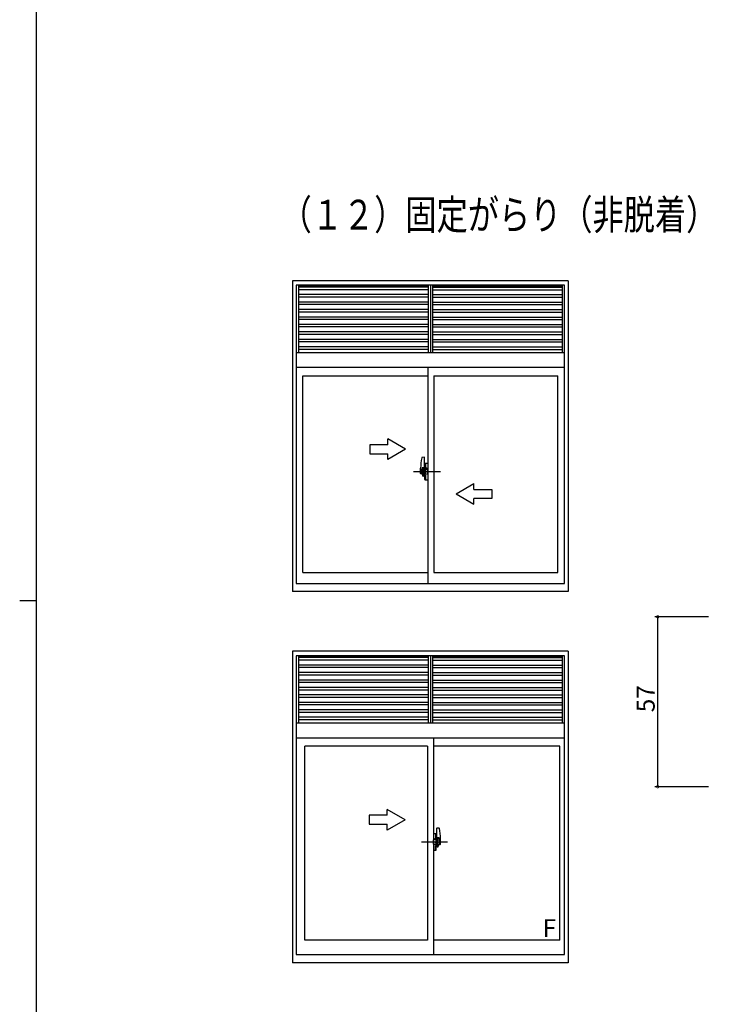
# Model space of a CAD drawing. Extents: x 0 to 1587, y 0 to 1128.
# Drawn here: x 0 to 232, y 462 to 793 of the extents above; entities that cross this region are included whole.
import ezdxf

# ---------------------------------------------------------------- set-up
doc = ezdxf.new("R2010")
doc.units = 0
for name, color, linetype in [('USER1', 3, 'CONTINUOUS'), ('YKK_A1', 4, 'CONTINUOUS'), ('YKK_D', 6, 'CONTINUOUS'), ('YKK_ZWAK', 7, 'CONTINUOUS')]:
    doc.layers.add(name, color=color, linetype=linetype)
doc.styles.get("Standard").update_dxf_attribs({"font": 'ROMANS.SHX', "bigfont": 'EXTFONT.SHX'})

# ---------------------------------------------------------------- blocks, each defined once
blk = doc.blocks.new('A201')
at = {"layer": 'YKK_ZWAK', "color": 254, "linetype": 'Continuous'}
for p, q in [((21, 35), (21, 410)), ((19, 222.5), (21, 222.5))]:
    blk.add_line(p, q, dxfattribs=at)

msp = doc.modelspace()

# ---------------------------------------------------------------- linework, layer by layer
at = {"layer": 'YKK_A1', "linetype": 'ByBlock', "lineweight": -2}
for p, q in [((91.5, 705.02), (91.5, 600.77)), ((184, 705.02), (91.5, 705.02)), ((92.75, 703.52), (92.75, 603.52)), ((182.75, 703.52), (92.75, 703.52)), ((93.5, 703.52), (93.5, 681.02)), ((137, 703.52), (137, 681.02)), ((137.75, 703.52), (137.75, 681.02)), ((138.5, 703.52), (138.5, 681.02)), ((182, 703.52), (182, 681.02)), ((182.75, 603.52), (182.75, 703.52)), ((184, 705.02), (184, 600.77)), ((137, 703.11), (93.5, 703.11)), ((137, 702.87), (93.5, 702.87)), ((137, 702.02), (93.5, 702.02)), ((137, 700.37), (93.5, 700.37)), ((182, 703.11), (138.5, 703.11)), ((138.5, 702.87), (182, 702.87)), ((138.5, 702.02), (182, 702.02)), ((138.5, 700.37), (182, 700.37)), ((137, 699.52), (93.5, 699.52)), ((137, 697.87), (93.5, 697.87)), ((137, 697.02), (93.5, 697.02)), ((138.5, 699.52), (182, 699.52)), ((138.5, 697.87), (182, 697.87)), ((138.5, 697.02), (182, 697.02)), ((137, 695.37), (93.5, 695.37)), ((137, 694.52), (93.5, 694.52)), ((138.5, 695.37), (182, 695.37)), ((138.5, 694.52), (182, 694.52)), ((137, 692.87), (93.5, 692.87)), ((137, 692.02), (93.5, 692.02)), ((137, 690.37), (93.5, 690.37)), ((138.5, 692.87), (182, 692.87)), ((138.5, 692.02), (182, 692.02)), ((138.5, 690.37), (182, 690.37)), ((137, 689.52), (93.5, 689.52)), ((137, 687.87), (93.5, 687.87)), ((137, 687.02), (93.5, 687.02)), ((138.5, 689.52), (182, 689.52)), ((138.5, 687.87), (182, 687.87)), ((138.5, 687.02), (182, 687.02)), ((137, 685.37), (93.5, 685.37)), ((137, 684.52), (93.5, 684.52)), ((138.5, 685.37), (182, 685.37)), ((138.5, 684.52), (182, 684.52)), ((92.75, 681.02), (182.75, 681.02)), ((137, 682.87), (93.5, 682.87)), ((137, 682.02), (93.5, 682.02)), ((138.5, 682.87), (182, 682.87)), ((138.5, 682.02), (182, 682.02)), ((92.75, 676.02), (182.75, 676.02)), ((136.88, 676.02), (136.88, 603.52)), ((95, 673.17), (136.88, 673.17)), ((95, 607.22), (95, 673.17)), ((138.88, 673.17), (138.88, 607.22)), ((138.88, 673.17), (180.5, 673.17)), ((180.5, 607.22), (180.5, 673.17)), ((135.67, 645.82), (135.07, 645.79)), ((135.76, 640.18), (135.76, 645.74)), ((132.11, 641.02), (141.16, 641.02)), ((134.48, 640.36), (134.48, 642.19)), ((134.64, 640.27), (134.64, 641.68)), ((135.6, 641.77), (134.68, 641.72)), ((134.96, 642.39), (135.6, 642.39)), ((134.96, 642.39), (134.96, 640.7)), ((134.96, 642.22), (135.6, 642.22)), ((135.6, 640.18), (135.6, 642.22)), ((135.6, 642.06), (135.6, 640.38)), ((135.76, 642.23), (135.76, 639.64)), ((135.88, 641.8), (135.76, 641.8)), ((135.76, 640.25), (135.76, 641.8)), ((135.88, 643.71), (135.88, 642.26)), ((136.08, 642.26), (135.88, 642.26)), ((135.88, 642.22), (136.12, 642.22)), ((135.88, 642.22), (135.88, 639.83)), ((135.92, 642.22), (135.92, 642.26)), ((136.12, 642.22), (135.92, 642.22)), ((136.08, 643.79), (135.96, 643.79)), ((135.96, 640.3), (135.96, 641.75)), ((136.03, 641.83), (136.75, 641.85)), ((136.08, 643.79), (136.08, 642.26)), ((136.08, 643.75), (136.12, 643.75)), ((136.12, 643.8), (136.88, 643.82)), ((136.12, 643.8), (136.12, 642.22)), ((136.12, 643.75), (136.12, 642.22)), ((136.33, 642.08), (136.33, 641.97)), ((136.62, 642.12), (136.37, 642.12)), ((136.37, 641.93), (136.62, 641.93)), ((136.66, 642.08), (136.66, 641.97)), ((136.84, 640.28), (136.84, 641.77)), ((136.84, 641.08), (136.88, 641.08)), ((136.84, 640.7), (136.88, 640.7)), ((136.88, 643.82), (136.88, 638.22)), ((135.6, 640.18), (134.59, 640.24)), ((135.6, 639.64), (135.28, 639.64)), ((135.28, 639.48), (135.28, 639.64)), ((135.6, 639.48), (135.28, 639.48)), ((135.76, 640.18), (135.6, 640.18)), ((135.6, 639.64), (135.6, 640.18)), ((135.88, 640.25), (135.76, 640.25)), ((135.88, 639.83), (136.12, 639.82)), ((136.08, 639.78), (135.88, 639.78)), ((135.88, 638.34), (135.88, 639.78)), ((136.12, 639.82), (135.92, 639.82)), ((135.92, 639.82), (135.92, 639.78)), ((136.08, 638.26), (135.96, 638.26)), ((136.03, 640.22), (136.75, 640.2)), ((136.08, 638.26), (136.08, 639.78)), ((136.08, 638.3), (136.12, 638.3)), ((136.12, 638.3), (136.12, 639.82)), ((136.12, 639.82), (136.12, 638.25)), ((136.12, 638.25), (136.88, 638.22)), ((95, 607.22), (136.88, 607.22)), ((138.88, 607.22), (180.5, 607.22)), ((92.75, 603.52), (182.75, 603.52)), ((184, 600.77), (91.5, 600.77)), ((91.51, 580.77), (91.51, 476.28)), ((184, 580.77), (91.51, 580.77)), ((92.76, 579.27), (92.76, 479.03)), ((182.75, 579.27), (92.76, 579.27)), ((93.51, 579.27), (93.51, 556.77)), ((93.51, 578.86), (137, 578.86)), ((137, 578.62), (93.51, 578.62)), ((137, 579.27), (137, 556.77)), ((137.75, 579.27), (137.75, 556.77)), ((138.5, 579.27), (138.5, 556.77)), ((138.5, 578.86), (182, 578.86)), ((138.5, 578.62), (182, 578.62)), ((182, 579.27), (182, 556.77)), ((182.75, 479.03), (182.75, 579.27)), ((184, 580.77), (184, 476.28)), ((137, 577.77), (93.51, 577.77)), ((137, 576.12), (93.51, 576.12)), ((137, 575.27), (93.51, 575.27)), ((138.5, 577.77), (182, 577.77)), ((138.5, 576.12), (182, 576.12)), ((138.5, 575.27), (182, 575.27)), ((137, 573.62), (93.51, 573.62)), ((137, 572.77), (93.51, 572.77)), ((138.5, 573.62), (182, 573.62)), ((138.5, 572.77), (182, 572.77)), ((137, 571.12), (93.51, 571.12)), ((137, 570.27), (93.51, 570.27)), ((137, 568.62), (93.51, 568.62)), ((138.5, 571.12), (182, 571.12)), ((138.5, 570.27), (182, 570.27)), ((138.5, 568.62), (182, 568.62)), ((137, 567.77), (93.51, 567.77)), ((137, 566.12), (93.51, 566.12)), ((137, 565.27), (93.51, 565.27)), ((138.5, 567.77), (182, 567.77)), ((138.5, 566.12), (182, 566.12)), ((138.5, 565.27), (182, 565.27)), ((137, 563.62), (93.51, 563.62)), ((137, 562.77), (93.51, 562.77)), ((138.5, 563.62), (182, 563.62)), ((138.5, 562.77), (182, 562.77)), ((137, 561.12), (93.51, 561.12)), ((137, 560.27), (93.51, 560.27)), ((137, 558.62), (93.51, 558.62)), ((138.5, 561.12), (182, 561.12)), ((138.5, 560.27), (182, 560.27)), ((138.5, 558.62), (182, 558.62)), ((92.76, 556.77), (182.75, 556.77)), ((137, 557.77), (93.51, 557.77)), ((138.5, 557.77), (182, 557.77)), ((92.76, 551.78), (182.75, 551.78)), ((138.75, 551.78), (138.75, 479.03)), ((136.76, 548.93), (95.61, 548.93)), ((95.61, 483.83), (95.61, 548.93)), ((136.76, 548.93), (136.76, 483.83)), ((181.2, 548.93), (138.75, 548.93)), ((181.2, 483.83), (181.2, 548.93)), ((139.51, 519.55), (138.75, 519.58)), ((138.75, 519.58), (138.75, 513.98)), ((139.51, 519.55), (139.51, 517.98)), ((139.55, 519.5), (139.51, 519.5)), ((139.51, 519.5), (139.51, 517.98)), ((139.55, 519.54), (139.67, 519.54)), ((139.55, 519.54), (139.55, 518.02)), ((139.75, 519.46), (139.75, 518.02)), ((139.87, 515.94), (139.87, 521.49)), ((139.96, 521.57), (140.57, 521.54)), ((143.53, 516.78), (134.73, 516.78)), ((138.79, 516.83), (138.75, 516.83)), ((138.79, 516.46), (138.75, 516.46)), ((138.79, 516.03), (138.79, 517.52)), ((139.6, 517.58), (138.88, 517.6)), ((139.6, 515.97), (138.88, 515.95)), ((138.97, 517.83), (138.97, 517.72)), ((139.01, 517.87), (139.27, 517.87)), ((139.27, 517.68), (139.01, 517.68)), ((139.31, 517.83), (139.31, 517.72)), ((139.51, 517.98), (139.71, 517.98)), ((139.75, 517.97), (139.51, 517.98)), ((139.75, 515.59), (139.51, 515.58)), ((139.51, 515.58), (139.71, 515.58)), ((139.51, 514.05), (139.51, 515.58)), ((139.51, 515.58), (139.51, 514)), ((139.55, 518.02), (139.75, 518.02)), ((139.55, 515.54), (139.75, 515.54)), ((139.55, 514.01), (139.55, 515.54)), ((139.67, 516.05), (139.67, 517.5)), ((139.71, 517.98), (139.71, 518.02)), ((139.71, 515.58), (139.71, 515.54)), ((139.75, 517.97), (139.75, 515.59)), ((139.75, 517.55), (139.87, 517.55)), ((139.75, 514.09), (139.75, 515.54)), ((139.76, 516), (139.87, 516.01)), ((139.87, 517.98), (139.87, 515.39)), ((139.87, 516.01), (139.87, 517.55)), ((139.87, 515.94), (140.03, 515.94)), ((140.67, 518.14), (140.03, 518.14)), ((140.03, 515.94), (140.03, 517.98)), ((140.67, 517.98), (140.03, 517.98)), ((140.03, 517.82), (140.03, 516.14)), ((140.03, 517.52), (140.96, 517.47)), ((140.03, 515.94), (141.04, 515.99)), ((140.03, 515.39), (140.03, 515.94)), ((140.03, 515.39), (140.35, 515.39)), ((140.03, 515.23), (140.35, 515.23)), ((140.35, 515.23), (140.35, 515.39)), ((140.67, 518.14), (140.67, 516.46)), ((140.99, 516.03), (140.99, 517.43)), ((141.15, 516.11), (141.15, 517.94)), ((139.51, 514), (138.75, 513.98)), ((139.55, 514.05), (139.51, 514.05)), ((139.55, 514.01), (139.67, 514.01)), ((136.76, 483.83), (95.61, 483.83)), ((181.2, 483.83), (138.75, 483.83)), ((92.76, 479.03), (182.75, 479.03)), ((184, 476.28), (91.51, 476.28))]:
    msp.add_line(p, q, dxfattribs=at)
at = {"layer": 'YKK_A1'}
for p, q in [((129.43, 648.52), (123.43, 651.99)), ((123.43, 650.02), (123.43, 651.99)), ((123.43, 650.02), (117.43, 650.02)), ((117.43, 650.02), (117.43, 647.02)), ((129.43, 648.52), (123.43, 645.06)), ((117.43, 647.02), (123.43, 647.02)), ((123.43, 645.06), (123.43, 647.02)), ((146.38, 633.52), (152.38, 636.99)), ((152.38, 635.02), (152.38, 636.99)), ((152.38, 635.02), (158.38, 635.02)), ((158.38, 635.02), (158.38, 632.02)), ((146.38, 633.52), (152.38, 630.06)), ((158.38, 632.02), (152.38, 632.02)), ((152.38, 630.06), (152.38, 632.02)), ((123.26, 525.78), (117.26, 525.78)), ((117.26, 525.78), (117.26, 522.78)), ((129.26, 524.28), (123.26, 527.74)), ((123.26, 525.78), (123.26, 527.74)), ((117.26, 522.78), (123.26, 522.78)), ((129.26, 524.28), (123.26, 520.81)), ((123.26, 520.81), (123.26, 522.78))]:
    msp.add_line(p, q, dxfattribs=at)
at = {"layer": 'YKK_A1', "linetype": 'ByBlock', "lineweight": -2}
for centre, radius, start, end in [((150.48, 642.19), 16, 167.69, 180), ((135.08, 645.55), 0.24, 93, 167.69), ((135.68, 645.74), 0.08, 0, 93), ((134.68, 641.68), 0.04, 93, 180), ((137.46, 640.87), 2.5, 180, 195.1308), ((137.46, 640.7), 2.5, 180, 191.2704), ((135.6, 642.23), 0.16, 0, 90), ((135.96, 643.71), 0.08, 90, 180), ((136.04, 641.75), 0.08, 92, 180), ((133.99, 641.02), 2.12, 338.7987, 21.2013), ((136.37, 642.08), 0.04, 90, 180), ((136.37, 641.97), 0.04, 180, 270), ((136.62, 642.08), 0.04, 0, 90), ((136.62, 641.97), 0.04, 270, 0), ((136.76, 641.77), 0.08, 0, 92), ((134.6, 640.36), 0.12, 180, 267), ((134.68, 640.27), 0.04, 180, 267), ((137.46, 640.7), 2.5, 191.2704, 209.3081), ((137.46, 640.87), 2.5, 195.1308, 209.3081), ((135.6, 639.64), 0.16, 270, 0), ((135.96, 638.34), 0.08, 180, 270), ((136.04, 640.3), 0.08, 180, 268), ((136.76, 640.28), 0.08, 268, 0), ((139.67, 519.46), 0.08, 0, 90), ((139.95, 521.49), 0.08, 87, 180), ((140.55, 521.3), 0.24, 12.31, 87), ((125.16, 517.94), 16, 0, 12.31), ((138.87, 517.52), 0.08, 88, 180), ((138.87, 516.03), 0.08, 180, 272), ((139.01, 517.83), 0.04, 90, 180), ((139.01, 517.72), 0.04, 180, 270), ((139.27, 517.83), 0.04, 0, 90), ((139.27, 517.72), 0.04, 270, 0), ((141.64, 516.78), 2.12, 158.7987, 201.2013), ((139.59, 517.5), 0.08, 0, 88), ((139.59, 516.05), 0.08, 272, 0), ((140.03, 517.98), 0.16, 90, 180), ((140.03, 515.39), 0.16, 180, 270), ((138.17, 516.62), 2.5, 330.6919, 344.8692), ((138.17, 516.46), 2.5, 330.6919, 348.7296), ((138.17, 516.62), 2.5, 344.8692, 0), ((138.17, 516.46), 2.5, 348.7296, 0), ((140.95, 517.43), 0.04, 0, 87), ((140.95, 516.03), 0.04, 273, 0), ((141.03, 516.11), 0.12, 273, 0), ((139.67, 514.09), 0.08, 270, 0)]:
    msp.add_arc(centre, radius, start, end, dxfattribs=at)
at = {"layer": 'YKK_D'}
for p, q in [((231, 592.32), (213, 592.32)), ((214, 535.32), (214, 592.32)), ((231, 535.32), (213, 535.32))]:
    msp.add_line(p, q, dxfattribs=at)
at = {"layer": 'YKK_D', "linetype": 'ByBlock', "const_width": 0.85}
for points in [[(214, 592.21, 1), (214, 592.42, 1)], [(214, 535.42, 1), (214, 535.21, 1)]]:
    msp.add_lwpolyline(points, format="xyb", close=True, dxfattribs=at)

# ---------------------------------------------------------------- block references
at = {"layer": 'YKK_ZWAK', "xscale": 2.8, "yscale": 2.8, "zscale": 2.8}
msp.add_blockref('A201', (-53.2, -25.2), dxfattribs=at)

# ---------------------------------------------------------------- texts
at = {"layer": 'USER1', "width": 0.766871}
msp.add_text('（１２）固定がらり（非脱着）／引違い窓・片引き窓', height=10, dxfattribs=at).set_placement((87.52, 722.2))
at = {"layer": 'YKK_A1'}
msp.add_text('F', height=6, dxfattribs=at).set_placement((175.43, 484.91))
at = {"layer": 'YKK_D'}
msp.add_text('57', height=6, rotation=90, dxfattribs=at).set_placement((213, 560.3))

doc.saveas('drawing.dxf')
